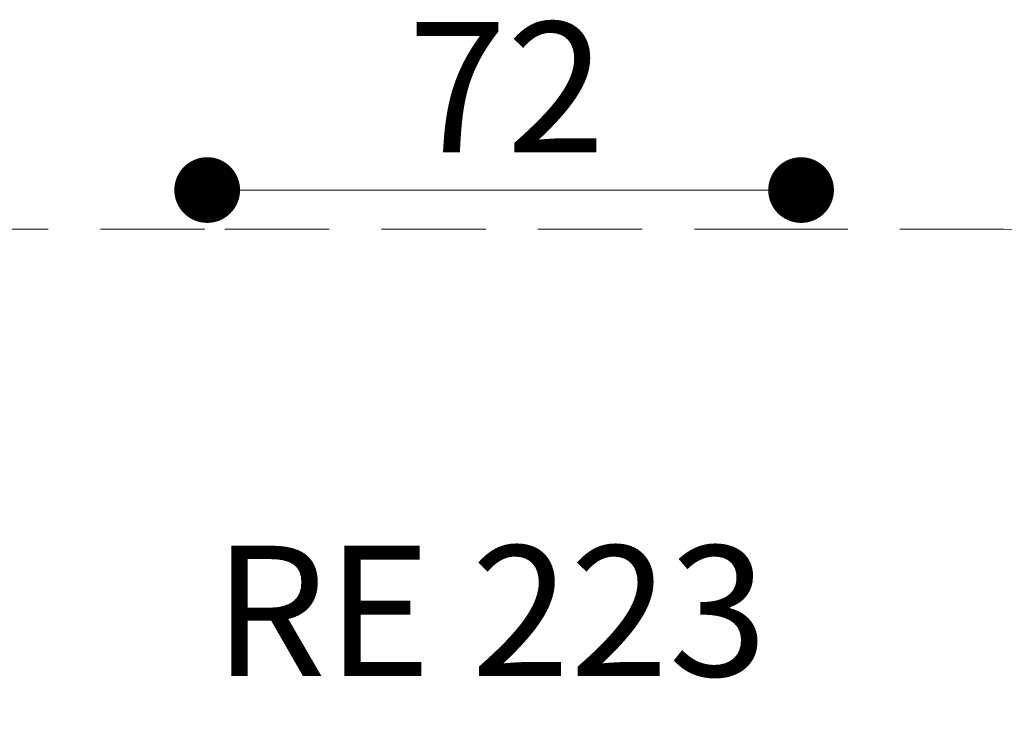
# Model space of a CAD drawing. Units: millimetres. Extents: x 56 to 465, y 89 to 413.
# Drawn here: x 184 to 303, y 328 to 413 of the extents above; entities that cross this region are included whole.
import ezdxf

# ---------------------------------------------------------------- set-up
doc = ezdxf.new("R2010")
doc.units = ezdxf.units.MM
doc.header["$LTSCALE"] = 100
doc.linetypes.add('HIDDEN', pattern=[0.1905, 0.127, -0.0635])
doc.styles.add('SLDTEXTSTYLE0', font='TXT', dxfattribs={"width": 0.75})
doc.styles.add('SLDTEXTSTYLE1', font='TXT', dxfattribs={"width": 0.605})
doc.dimstyles.new('SLDDIMSTYLE2', dxfattribs={"dimtxt": 15.875, "dimasz": 8, "dimexe": 0, "dimexo": 0.0625, "dimgap": 3.96875, "dimtad": 2, "dimdec": 0, "dimrnd": 1e-09, "dimzin": 12, "dimdsep": 46, "dimtxsty": 'SLDTEXTSTYLE0', "dimblk1": 'DOT', "dimblk2": 'DOT', "dimsah": 1, "dimcen": 0.09, "dimse1": 1, "dimse2": 1, "dimadec": 0, "dimazin": 3, "dimtfac": 1, "dimtdec": 0, "dimtofl": 0, "dimtmove": 0, "dimatfit": 3, "dimldrblk": 'DOT', "dimfxl": 0, "dimfrac": 2, "dimtolj": 1, "dimtzin": 12, "dimarcsym": 0})

# ---------------------------------------------------------------- blocks, each defined once
blk = doc.blocks.new('_Dot')
at = {"color": 0, "linetype": 'ByBlock', "lineweight": -2}
blk.add_line((-0.5, 0), (-1, 0), dxfattribs=at)
at = {"color": 0, "linetype": 'ByBlock', "const_width": 0.5}
blk.add_lwpolyline([(-0.25, 0, 1), (0.25, 0, 1)], format="xyb", close=True, dxfattribs=at)
blk = doc.blocks.new('_D_4')
at = {"color": 7, "linetype": 'Continuous', "lineweight": 18}
blk.add_line((278.64, 392.05), (206.37, 392.05), dxfattribs=at)
at = {"color": 7, "linetype": 'Continuous', "lineweight": 18, "xscale": 8, "yscale": 8, "rotation": 180.0000000000004}
blk.add_blockref('_Dot', (206.37, 392.05, 57.13), dxfattribs=at)
at = {"color": 7, "linetype": 'Continuous', "lineweight": 18, "xscale": 8, "yscale": 8}
blk.add_blockref('_Dot', (278.64, 392.05, 57.13), dxfattribs=at)
at = {"color": 7, "linetype": 'Continuous', "lineweight": 18, "insert": (230.78, 412.51), "char_height": 15.875, "attachment_point": 1, "style": 'SLDTEXTSTYLE0'}
blk.add_mtext('72', dxfattribs=at)

msp = doc.modelspace()

# ---------------------------------------------------------------- linework, layer by layer
at = {"color": 7, "linetype": 'HIDDEN', "lineweight": 18}
for p, q in [((206.08, 387.29), (181.08, 387.29)), ((278.37, 387.29), (206.08, 387.29)), ((303.37, 387.29), (278.37, 387.29))]:
    msp.add_line(p, q, dxfattribs=at)
msp.add_arc((303.37, 287.29), 100, 0, 90, dxfattribs=at)

# ---------------------------------------------------------------- texts
at = {"color": 7, "linetype": 'Continuous', "lineweight": 0, "insert": (240.84, 348.74), "char_height": 15.875, "attachment_point": 2, "style": 'SLDTEXTSTYLE1'}
msp.add_mtext('RE 223', dxfattribs=at)

# ---------------------------------------------------------------- dimensions: what is measured, and where the dimension line sits
at = {"color": 7, "linetype": 'Continuous', "lineweight": 18}
dim = msp.add_linear_dim(base=(206.37, 392.05), p1=(278.64, 284.7), p2=(206.37, 286.66), dimstyle='SLDDIMSTYLE2', dxfattribs=at)
dim.commit()
dim.dimension.update_dxf_attribs({"geometry": '_D_4', "text_midpoint": (242.51, 392.05), "dimtype": 160})

doc.saveas('drawing.dxf')
